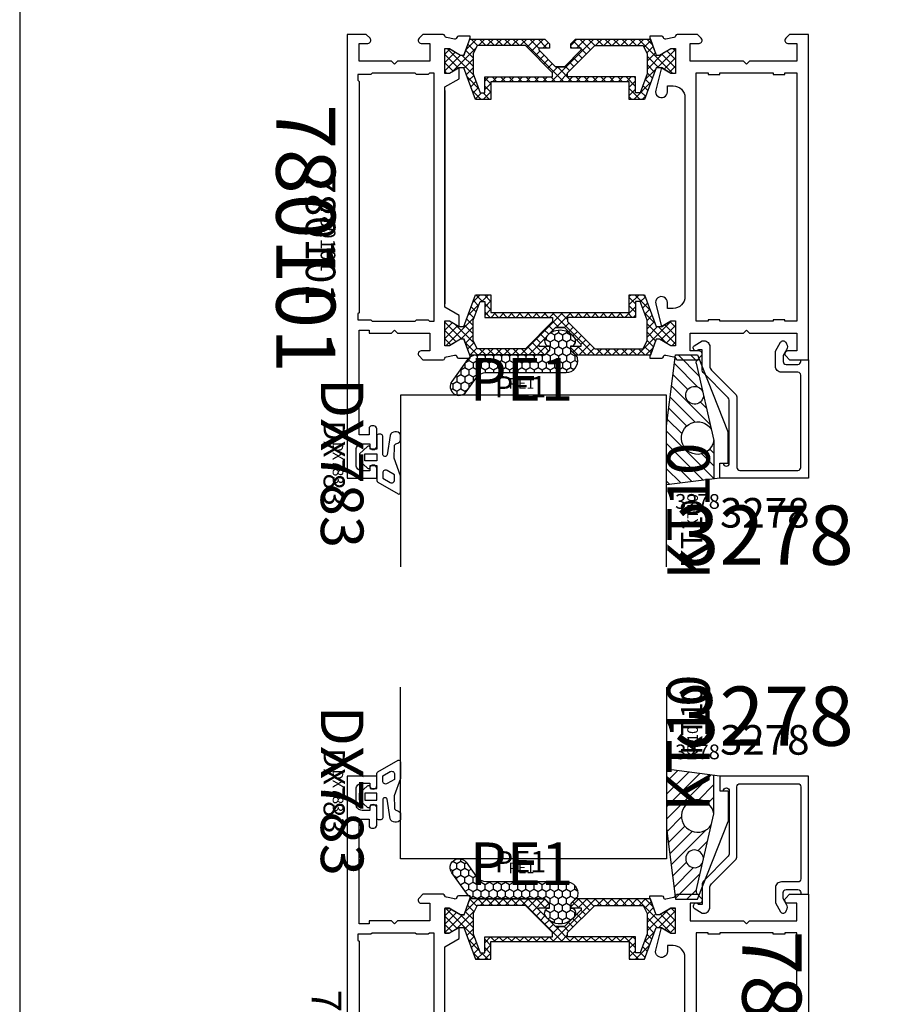
# Model space of a CAD drawing. Units: millimetres. Extents: x -920 to 6128, y -10660 to 477.
# Drawn here: x -366 to -218, y -3529 to -3363 of the extents above; entities that cross this region are included whole.
import ezdxf
from ezdxf.enums import TextEntityAlignment as Align

# ---------------------------------------------------------------- set-up
doc = ezdxf.new("R2010")
doc.units = ezdxf.units.MM
for name, color, linetype in [('a4pursom1', 7, 'Continuous'), ('A4PURSOM2', 3, 'Continuous'), ('A4PURSOM3', 4, 'Continuous'), ('KON', 7, 'Continuous'), ('MUOTOVIIVAT', 1, 'Continuous'), ('Profiilinumerot', 7, 'Continuous'), ('Profiilinumerot @ 1', 7, 'Continuous'), ('Profiilinumerot @ 2', 7, 'Continuous'), ('Profiilinumerot @ 4', 7, 'Continuous'), ('Tiivistekoodit', 7, 'Continuous'), ('Tiivistekoodit @ 1', 7, 'Continuous'), ('Tiivistekoodit @ 2', 7, 'Continuous'), ('Tiivistekoodit @ 4', 7, 'Continuous')]:
    doc.layers.add(name, color=color, linetype=linetype)
doc.styles.add('5', font='arial.ttf', dxfattribs={"height": 5})
doc.styles.add('Arial', font='arial.ttf')
doc.styles.add('Profiilinumerot', font='arial.ttf', dxfattribs={"height": 2.5})
doc.styles.add('Tiivistekoodi', font='arial.ttf', dxfattribs={"height": 1.8})

# ---------------------------------------------------------------- blocks, each defined once
blk = doc.blocks.new('pohja')
at = {"layer": 'MUOTOVIIVAT', "linetype": 'Continuous'}
blk.add_lwpolyline([(0, 570), (0, -24), (420, -24), (420, 570)], close=True, dxfattribs=at)
at = {"color": 1, "style": 'Arial'}
blk.add_attdef('PVM', (172.17, 536.55), '', height=4, dxfattribs=at)
at = {"layer": 'MUOTOVIIVAT', "style": '5'}
blk.add_attdef('SIVU', (363.92, 543.72), '', height=10, dxfattribs=at)
blk = doc.blocks.new('katko 39b')
at = {"layer": 'a4pursom1'}
h = blk.add_hatch(dxfattribs=at)
h.set_pattern_fill('_USER', color=2, angle=45, style=0, double=1, pattern_type=0)
h.set_pattern_definition([(45, (0, 0), (-0.707107, 0.707107), []), (135, (0, 0), (-0.707107, -0.707107), [])])
h.paths.add_polyline_path([(33.8, 9.19), (31.2, 9.19), (31.2, 6.19), (19.5, 6.19), (7.8, 6.19), (7.8, 9.19), (5.2, 9.19), (3.25, 3.84), (2.41, 3.84), (0.77, 4.79), (0, 4.79), (0, 0.59), (0.77, 0.59), (2.67, 1.69), (3.25, 1.69), (4.23, -1.01), (16.91, -1.01), (17.7, -0.21), (17.7, 0.5), (15.91, 0.5), (15.91, 0.82), (18.75, 3.67), (19.5, 3.67), (20.25, 3.67), (23.09, 0.82), (23.09, 0.5), (21.3, 0.5), (21.3, -0.21), (22.09, -1.01), (34.77, -1.01), (35.75, 1.69), (36.33, 1.69), (38.23, 0.59), (39, 0.59), (39, 4.79), (38.23, 4.79), (36.59, 3.84), (35.75, 3.84)])
h.paths.add_polyline_path([(18.22, 5.39), (18.22, 4.69), (13.63, 0.09), (5.48, 0.09), (4.8, 1.48), (4.8, 4.89), (5.97, 8.09), (6.75, 8.09), (6.75, 5.39)], flags=16)
h.paths.add_polyline_path([(20.78, 5.39), (32.25, 5.39), (32.25, 8.09), (33.03, 8.09), (34.2, 4.89), (34.2, 1.48), (33.52, 0.09), (25.37, 0.09), (20.78, 4.69)], flags=16)
at = {"layer": 'a4pursom1', "linetype": 'Continuous'}
blk.add_line((20.25, 3.67), (18.75, 3.67), dxfattribs=at)
for points in [[(19.5, 6.19), (7.8, 6.19), (7.8, 9.19), (5.2, 9.19), (3.25, 3.84), (2.41, 3.84), (0.77, 4.79), (0, 4.79), (0, 0.59), (0.77, 0.59), (2.67, 1.69), (3.25, 1.69), (4.23, -1.01), (16.91, -1.01), (17.7, -0.21), (17.7, 0.5), (15.91, 0.5), (15.91, 0.82), (18.75, 3.67), (19.5, 3.67), (20.25, 3.67), (23.09, 0.82), (23.09, 0.5), (21.3, 0.5), (21.3, -0.21), (22.09, -1.01), (34.77, -1.01), (35.75, 1.69), (36.33, 1.69), (38.23, 0.59), (39, 0.59), (39, 4.79), (38.23, 4.79), (36.59, 3.84), (35.75, 3.84), (33.8, 9.19), (31.2, 9.19), (31.2, 6.19)], [(4.8, 1.48), (4.8, 4.89), (5.97, 8.09), (6.75, 8.09), (6.75, 5.39), (18.22, 5.39), (18.22, 4.69), (13.63, 0.09), (5.48, 0.09)], [(34.2, 1.48), (34.2, 4.89), (33.03, 8.09), (32.25, 8.09), (32.25, 5.39), (20.78, 5.39), (20.78, 4.69), (25.37, 0.09), (33.52, 0.09)]]:
    blk.add_lwpolyline(points, close=True, dxfattribs=at)
blk = doc.blocks.new('*U459')
at = {"color": 7}
blk.add_line((9.45, 16.5), (45.55, 16.5), dxfattribs=at)
at = {"layer": 'a4pursom1'}
for points in [[(4.5, 68), (5, 67.5), (4.5, 67), (4.5, 58), (1.5, 58), (1.5, 59.5, 0.668179), (0.65, 59.85), (0, 59.21), (0, 55.79, 0.365977), (0.25, 55.5, -0.365977), (0.5, 55.2), (0.79, 53.86, -0.414214), (0.58, 53.5), (0.5, 53.48, 0.339454), (0.28, 53.19), (0.28, 51.19), (0.59, 51.19), (3.48, 52.25), (3.48, 52.82), (2.38, 54.73), (2.38, 55.49), (6.58, 55.49), (6.58, 54.73), (5.6, 53.12), (9.43, 52.16, 1.130939), (9.68, 54.13), (8.68, 54.13), (8.68, 55.1, -0.414214), (10.68, 57.1), (44.32, 57.1, -0.414214), (46.32, 55.1), (46.32, 54.13), (45.32, 54.13, 1.130939), (45.57, 52.16), (49.41, 53.12), (48.42, 54.73), (48.42, 55.49), (52.62, 55.49), (52.62, 54.73), (51.52, 52.82), (51.52, 52.25), (54.42, 51.19), (54.72, 51.19), (54.72, 53.19, 0.339454), (54.5, 53.48), (54.42, 53.5, -0.414214), (54.21, 53.86), (54.5, 55.2, -0.365977), (54.75, 55.5, 0.365977), (55, 55.79), (55, 59.21), (54.35, 59.85, 0.668179), (53.5, 59.5), (53.5, 58), (50.5, 58), (50.5, 67), (50, 67.5), (50.5, 68), (50.5, 76), (53.5, 76), (53.5, 74.5, 0.668179), (54.35, 74.15), (55, 74.79), (55, 78), (0, 78), (0, 74.79), (0.65, 74.15, 0.668179), (1.5, 74.5), (1.5, 76), (4.5, 76)], [(0, 3.21), (0, 0), (75, 0), (75, 5), (73.4, 5, 1), (73.4, 3.8), (73.8, 3.8), (73.8, 2.5, -0.414214), (72.8, 1.5), (70.2, 1.5, -0.414214), (69.2, 2.5), (69.2, 3.8), (69.6, 3.8, 1), (69.6, 5), (66.7, 5, 0.414214), (66.2, 4.5), (66.2, 4.1, 0.414214), (66.6, 3.7), (67.7, 3.7), (67.7, 2), (50, 2), (50, 3.7), (50.5, 3.7), (50.5, 7.5), (50, 8), (50.5, 8.5), (50.5, 13.99), (53.5, 13.99), (53.5, 12.49, 0.668179), (54.35, 12.14), (55, 12.79), (55, 16.2, 0.365977), (54.75, 16.5, -0.365977), (54.5, 16.79), (54.21, 18.13, -0.414214), (54.42, 18.5), (54.5, 18.52, 0.339454), (54.72, 18.81), (54.72, 20.8), (54.42, 20.8), (51.52, 19.75), (51.52, 19.17), (52.62, 17.27), (52.62, 16.5), (48.42, 16.5), (48.42, 17.27), (49.37, 18.91), (47.52, 18.91), (46.13, 16.5), (8.87, 16.5), (7.48, 18.91), (5.63, 18.91), (6.58, 17.27), (6.58, 16.5), (2.38, 16.5), (2.38, 17.27), (3.48, 19.17), (3.48, 19.75), (0.58, 20.8), (0.28, 20.8), (0.28, 18.81, 0.339454), (0.5, 18.52), (0.58, 18.5, -0.414214), (0.79, 18.13), (0.5, 16.79, -0.365977), (0.25, 16.5, 0.365977), (0, 16.2), (0, 12.79), (0.65, 12.14, 0.668179), (1.5, 12.49), (1.5, 13.99), (4.5, 13.99), (4.5, 8.5), (5, 8), (4.5, 7.5), (4.5, 2), (1.5, 2), (1.5, 3.5, 0.668179), (0.65, 3.85)]]:
    blk.add_lwpolyline(points, format="xyb", close=True, dxfattribs=at)
for points in [[(6.5, 63), (6.5, 72), (6.75, 72), (6.75, 74), (6.5, 74), (6.5, 76), (48.5, 76), (48.5, 74), (48.25, 74), (48.25, 72), (48.5, 72), (48.5, 63), (48.25, 63), (48.25, 61), (48.5, 61), (48.5, 59), (6.5, 59), (6.5, 61), (6.75, 61), (6.75, 63)], [(47.05, 2), (47.25, 1.8), (48.25, 1.8), (48.25, 4), (48.45, 4.2), (48.45, 11.5), (48.25, 11.7), (48.25, 13.7), (48.45, 13.9), (48.45, 14.7), (6.55, 14.7), (6.55, 13.9), (6.75, 13.7), (6.75, 11.7), (6.55, 11.5), (6.55, 4.2), (6.75, 4), (6.75, 1.8), (7.75, 1.8), (7.95, 2)]]:
    blk.add_lwpolyline(points, close=True, dxfattribs=at)
at = {"layer": 'a4pursom1', "xscale": -1}
for p, rotation in [((1.79, 16.49), 270), ((53.22, 55.49), 90)]:
    blk.add_blockref('katko 39b', p, dxfattribs=dict(at, rotation=rotation))
at = {"layer": 'Profiilinumerot', "style": 'Profiilinumerot', "flags": 8}
blk.add_attdef('PROFIILINUMERO', text='', height=10, dxfattribs=at).set_placement((34.5, -2), align=Align.TOP_CENTER)
blk = doc.blocks.new('*U1363')
ref = blk.add_blockref('*U459', (0, 75), dxfattribs=dict(rotation=270))
ref.add_attrib('PROFIILINUMERO', '780101', dxfattribs={"layer": 'Profiilinumerot @ 4', "height": 10, "rotation": 270, "style": 'Profiilinumerot'}).set_placement((-2, 40.5), align=Align.TOP_CENTER)
ref = blk.add_blockref('*U459', (0, 75), dxfattribs=dict(rotation=270))
ref.add_attrib('PROFIILINUMERO', '780101', dxfattribs={"layer": 'Profiilinumerot @ 2', "height": 5, "rotation": 270, "style": 'Profiilinumerot'}).set_placement((-2, 40.5), align=Align.TOP_CENTER)
ref = blk.add_blockref('*U459', (0, 75), dxfattribs=dict(rotation=270))
ref.add_attrib('PROFIILINUMERO', '780101', dxfattribs={"layer": 'Profiilinumerot @ 1', "height": 2.5, "rotation": 270, "style": 'Profiilinumerot'}).set_placement((-2, 40.5), align=Align.TOP_CENTER)
blk = doc.blocks.new('PE1')
at = {"layer": 'A4PURSOM2'}
h = blk.add_hatch(dxfattribs=at)
h.set_pattern_fill('HONEY', color=2, scale=0.25, style=0)
h.set_pattern_definition([(0, (476.39894, 859.30905), (1.190625, 0.68740766), [0.79375, -1.5875]), (120, (476.39894, 859.30905), (-1.190625, 0.68740767), [0.79375, -1.5875]), (60, (476.39894, 859.30905), (3e-09, 1.37481533), [-1.5875, 0.79375])])
h.paths.add_polyline_path([(3, -1.59, 0.47406), (0.6, 0.37, 0.147422), (0.09, 0.09), (0, 0), (-0.79, -0.79), (-1.5, -0.79), (-1.5, -0.43, 0.428147), (-2.92, -0.17, 0.508501), (-2.92, -5.02, 0.428147), (-1.5, -4.76), (-1.5, -4.39), (-0.79, -4.39), (0, -5.19), (0, -16.62, 0.24011), (0.82, -18.24), (4.49, -20.9, 0.50631), (6.79, -20.16), (6.79, -19.21, 0.155826), (6.25, -18.47), (3.82, -16.71, -0.24011), (3, -15.09)])
blk.add_lwpolyline([(-0.65, -4.54), (0, -5.19), (0, -16.62, 0.24011), (0.82, -18.24), (4.49, -20.9, 1), (6.25, -18.47), (3.82, -16.71, -0.24011), (3, -15.09), (3, -1.59, 0.47406), (0.6, 0.37, 0.147422), (0.09, 0.09), (0, 0), (-0.79, -0.79), (-1.5, -0.79), (-1.5, -0.43, 0.428147), (-2.92, -0.17, 0.508501), (-2.92, -5.02, 0.428147), (-1.5, -4.76), (-1.5, -4.39), (-0.79, -4.39), (0, -5.19)], format="xyb", dxfattribs=at)
at = {"layer": 'Tiivistekoodit', "style": 'Tiivistekoodi', "flags": 8}
blk.add_attdef('KOODI', text='', height=1.8, rotation=90, dxfattribs=at).set_placement((5.89, -9.29), align=Align.MIDDLE)
blk = doc.blocks.new('*U1717')
at = {"layer": 'A4PURSOM2'}
ref = blk.add_blockref('PE1', (-39.41, 0.84), dxfattribs=dict(at, rotation=270))
ref.add_attrib('KOODI', 'PE1', dxfattribs={"layer": 'Tiivistekoodit @ 1', "height": 1.8, "style": 'Tiivistekoodi'}).set_placement((-48.53, -4.24), align=Align.MIDDLE)
ref = blk.add_blockref('PE1', (-39.41, 0.84), dxfattribs=dict(at, rotation=270))
ref.add_attrib('KOODI', 'PE1', dxfattribs={"layer": 'Tiivistekoodit @ 2', "height": 3.6, "style": 'Tiivistekoodi'}).set_placement((-48.7, -5.04), align=Align.MIDDLE)
ref = blk.add_blockref('PE1', (-39.41, 0.84), dxfattribs=dict(at, rotation=270))
ref.add_attrib('KOODI', 'PE1', dxfattribs={"layer": 'Tiivistekoodit @ 4', "height": 7.2, "style": 'Tiivistekoodi'}).set_placement((-48.53, -4.24), align=Align.MIDDLE)
blk = doc.blocks.new('KT10_9')
at = {"layer": 'A4PURSOM2'}
h = blk.add_hatch(dxfattribs=at)
h.set_pattern_fill('_USER', color=2, scale=1.5, angle=45, pattern_type=0)
h.set_pattern_definition([(45, (0, 0), (-1.06066, 1.06066), [])])
h.paths.add_polyline_path([(-1, 2.63), (-9, 3.64), (-9, -6.32), (-7.49, -18.34), (-3.79, -18.34), (-3.47, -17.54), (-3.52, -17.54, -0.477564), (-4.01, -16.94), (-2.91, -12.12, -9.998186), (-2.77, -11.54), (-1.45, -5.75, -5.594763), (-1.02, -3.9, 0.076001), (-1, -3.75)])
for p, q in [((-9, 3.64), (-9, -6.32)), ((0, 2.5), (-9, 3.64)), ((-1, -3.75), (-1, 2.63)), ((-1, -3.2), (-1, 2.63)), ((0, 2.5), (0, 0)), ((0, 0), (1.4, 0)), ((1.4, 0), (1.4, -5.19)), ((-4.01, -16.92), (-1.01, -3.87)), ((-9, -6.32), (-7.49, -18.34)), ((-3.79, -18.34), (1.4, -5.19)), ((-3.52, -17.54), (-3.47, -17.54)), ((-7.49, -18.34), (-3.79, -18.34))]:
    blk.add_line(p, q, dxfattribs=at)
for centre, radius, start, end in [((-3.75, -4.25), 2.75, 7.3014, 326.8538), ((-1.5, -3.75), 0.5, 346.2651, 0), ((-4.27, -11.5), 1.5, 358.5009, 335.6544), ((-3.52, -17.04), 0.5, 166.2651, 270)]:
    blk.add_arc(centre, radius, start, end, dxfattribs=at)
at = {"layer": 'Tiivistekoodit', "style": 'Tiivistekoodi', "flags": 8}
blk.add_attdef('KOODI', text='', height=1.8, rotation=90, dxfattribs=at).set_placement((-4.29, 11.91), align=Align.MIDDLE)
blk = doc.blocks.new('*U1718')
at = {"layer": 'A4PURSOM2'}
ref = blk.add_blockref('KT10_9', (-15, -17.5), dxfattribs=dict(at, xscale=-1, rotation=180))
ref.add_attrib('KOODI', 'KT10', dxfattribs={"layer": 'Tiivistekoodit @ 4', "height": 7.2, "rotation": 90, "style": 'Tiivistekoodi'}).set_placement((-19.37, -25.59), align=Align.MIDDLE)
ref = blk.add_blockref('KT10_9', (-15, -17.5), dxfattribs=dict(at, xscale=-1, rotation=180))
ref.add_attrib('KOODI', 'KT10', dxfattribs={"layer": 'Tiivistekoodit @ 1', "height": 1.8, "rotation": 90, "style": 'Tiivistekoodi'}).set_placement((-19.37, -25.59), align=Align.MIDDLE)
ref = blk.add_blockref('KT10_9', (-15, -17.5), dxfattribs=dict(at, xscale=-1, rotation=180))
ref.add_attrib('KOODI', 'KT10', dxfattribs={"layer": 'Tiivistekoodit @ 2', "height": 3.6, "rotation": 90, "style": 'Tiivistekoodi'}).set_placement((-19.29, -29.41), align=Align.MIDDLE)
blk = doc.blocks.new('DX783_4')
at = {"layer": 'KON', "color": 3}
for points in [[(-3.93, 1.78, -0.851537), (-4.05, 1), (-7.09, 1, 0.414214), (-7.39, 0.7), (-7.39, 0.3, 0.414214), (-7.09, 0), (-4.9, 0), (-4.9, -1.15), (-5.15, -1.15, 0.648096), (-5.34, -1.56), (-4.1, -2.95), (-2.9, -2.95), (-1.66, -1.56, 0.648096), (-1.85, -1.15), (-2.1, -1.15), (-2.1, 0), (0.42, 0, 0.322194), (0.71, 0.2), (2.69, 3.6, 0.512637), (2.4, 4), (-0.39, 4), (-3.35, 2.94), (-5.37, 2.97, -0.350607), (-5.85, 3.37, 0.199444), (-6.29, 4), (-7.38, 4, 0.605052), (-7.21, 2.24), (-3.9, 1.77)], [(-0.85, 1), (0.01, 1), (0.74, 2.25, 0.578621), (0.31, 3), (-0.56, 3), (-1.29, 1.75, 0.578621)]]:
    blk.add_lwpolyline(points, format="xyb", close=True, dxfattribs=at)
blk.add_lwpolyline([(-4.1, -2.05), (-4.1, 0), (-2.9, 0), (-2.9, -2.05)], close=True, dxfattribs=at)
at = {"layer": 'Tiivistekoodit', "style": 'Tiivistekoodi', "flags": 8}
blk.add_attdef('Koodi', text='', height=1.8, dxfattribs=at).set_placement((-2.5, -7.67), align=Align.MIDDLE)
blk = doc.blocks.new('*U1719')
at = {"layer": 'A4PURSOM2'}
ref = blk.add_blockref('DX783_4', (-73, -20), dxfattribs=dict(at, rotation=270))
ref.add_attrib('Koodi', 'DX783', dxfattribs={"layer": 'Tiivistekoodit @ 4', "height": 7.2, "rotation": 270, "style": 'Tiivistekoodi'}).set_placement((-79.79, -17.48), align=Align.MIDDLE)
ref = blk.add_blockref('DX783_4', (-73, -20), dxfattribs=dict(at, rotation=270))
ref.add_attrib('Koodi', 'DX783', dxfattribs={"layer": 'Tiivistekoodit @ 2', "height": 3.6, "rotation": 270, "style": 'Tiivistekoodi'}).set_placement((-80.67, -17.5), align=Align.MIDDLE)
ref = blk.add_blockref('DX783_4', (-73, -20), dxfattribs=dict(at, rotation=270))
ref.add_attrib('Koodi', 'DX783', dxfattribs={"layer": 'Tiivistekoodit @ 1', "height": 1.8, "rotation": 270, "style": 'Tiivistekoodi'}).set_placement((-79.79, -17.48), align=Align.MIDDLE)
blk = doc.blocks.new('3278')
at = {"layer": 'a4pursom1'}
blk.add_lwpolyline([(18.7, -11.6), (18.7, -1.8, 0.414214), (18.2, -1.3), (2.6, -1.3, 0.414214), (2.1, -1.8), (2.1, -4.6, -0.414214), (1.1, -5.6), (-1.45, -5.6), (-2.95, -4.73, -0.267417), (-3.2, -4.3), (-3.2, -4.3, -0.267949), (-2.95, -3.86), (-2.7, -3.72, -0.268481), (-1.7, -3.72), (-0.7, -4.3), (0.3, -4.3, 0.414214), (0.8, -3.8), (0.8, -1.8, 0.414214), (0.3, -1.3), (0, -1.3), (0, 0), (20, 0), (20, -15), (17.5, -15), (17.5, -14.4, 1), (17.5, -13.4), (7.01, -13.4, 0.198912), (6.31, -13.69), (2.29, -17.71, -0.198912), (1.59, -18), (-1.7, -18), (-1.7, -18.6, -1.07627), (-2.36, -19.35), (-3.2, -18), (-3.2, -17.7, -0.414214), (-2.2, -16.7), (1.05, -16.7, 0.198912), (1.75, -16.41), (5.77, -12.39, -0.198912), (6.48, -12.1), (18.2, -12.1, 0.414214)], format="xyb", close=True, dxfattribs=at)
at = {"layer": 'Profiilinumerot', "style": 'Profiilinumerot', "flags": 8}
blk.add_attdef('PROFIILINUMERO', text='', height=2.5, rotation=270, dxfattribs=at).set_placement((22.05, -14.99), align=Align.BOTTOM_RIGHT)
blk = doc.blocks.new('*U1720')
ref = blk.add_blockref('3278', (0, 0), dxfattribs=dict(rotation=270))
ref.add_attrib('PROFIILINUMERO', '3278', dxfattribs={"layer": 'Profiilinumerot @ 1', "height": 2.5, "style": 'Profiilinumerot'}).set_placement((-14.99, -25.99), align=Align.BOTTOM_RIGHT)
ref = blk.add_blockref('3278', (0, 0), dxfattribs=dict(rotation=270))
ref.add_attrib('PROFIILINUMERO', '3278', dxfattribs={"layer": 'Profiilinumerot @ 4', "height": 10, "style": 'Profiilinumerot'}).set_placement((-7.5, -37.78), align=Align.BOTTOM_CENTER)
ref = blk.add_blockref('3278', (0, 0), dxfattribs=dict(rotation=270))
ref.add_attrib('PROFIILINUMERO', '3278', dxfattribs={"layer": 'Profiilinumerot @ 2', "height": 5, "style": 'Profiilinumerot'}).set_placement((0.17, -29.94), align=Align.BOTTOM_RIGHT)
blk = doc.blocks.new('*U527')
at = {"layer": 'A4PURSOM3'}
blk.add_lwpolyline([(-24, -35), (-24, -6), (-69, -6), (-69, -35)], dxfattribs=at)
for name in ['*U1717', '*U1720', '*U1718', '*U1719']:
    blk.add_blockref(name, (0, 0))
blk = doc.blocks.new('Det 11')
blk.add_blockref('*U1363', (0, 0))
at = {"layer": 'a4pursom1'}
blk.add_blockref('*U527', (78, 20), dxfattribs=at)
blk = doc.blocks.new('*U442')
at = {"layer": 'a4pursom1'}
for points in [[(70.5, 68), (70, 67.5), (70.5, 67), (70.5, 58), (73.5, 58), (73.5, 59.5, -0.668179), (74.35, 59.85), (75, 59.21), (75, 55.79, -0.365977), (74.75, 55.5, 0.365977), (74.5, 55.2), (74.21, 53.86, 0.414214), (74.42, 53.5), (74.5, 53.48, -0.339454), (74.72, 53.19), (74.72, 51.19), (74.41, 51.19), (71.52, 52.25), (71.52, 52.82), (72.62, 54.73), (72.62, 55.49), (68.42, 55.49), (68.42, 54.73), (69.4, 53.12), (65.57, 52.16, -1.130939), (65.32, 54.13), (66.32, 54.13), (66.32, 55.1, 0.414214), (64.32, 57.1), (30.68, 57.1, 0.414214), (28.68, 55.1), (28.68, 54.13), (29.68, 54.13, -1.130939), (29.43, 52.16), (25.59, 53.12), (26.58, 54.73), (26.58, 55.49), (22.38, 55.49), (22.38, 54.73), (23.48, 52.82), (23.48, 52.25), (20.58, 51.19), (20.28, 51.19), (20.28, 53.19, -0.339454), (20.5, 53.48), (20.58, 53.5, 0.414214), (20.79, 53.86), (20.5, 55.2, 0.365977), (20.25, 55.5, -0.365977), (20, 55.79), (20, 59.21), (20.65, 59.85, -0.668179), (21.5, 59.5), (21.5, 58), (24.5, 58), (24.5, 67), (25, 67.5), (24.5, 68), (24.5, 76), (21.5, 76), (21.5, 74.5, -0.668179), (20.65, 74.15), (20, 74.79), (20, 78), (75, 78), (75, 74.79), (74.35, 74.15, -0.668179), (73.5, 74.5), (73.5, 76), (70.5, 76)], [(66.13, 16.5), (28.87, 16.5), (27.48, 18.91), (25.63, 18.91), (26.58, 17.27), (26.58, 16.5), (22.38, 16.5), (22.38, 17.27), (23.48, 19.17), (23.48, 19.75), (20.58, 20.8), (20.28, 20.8), (20.28, 18.81, 0.339454), (20.5, 18.52), (20.58, 18.5, -0.414214), (20.79, 18.13), (20.5, 16.79, -0.365977), (20.25, 16.5, 0.365977), (20, 16.2), (20, 12.79), (20.65, 12.14, 0.668179), (21.5, 12.49), (21.5, 13.99), (24.5, 13.99), (24.5, 8.5), (25, 8), (24.5, 7.5), (24.5, 3.7), (25, 3.7), (25, 2), (7.3, 2), (7.3, 3.7), (8.4, 3.7, 0.414214), (8.8, 4.1), (8.8, 4.5, 0.414214), (8.3, 5), (5.4, 5, 1), (5.4, 3.8), (5.8, 3.8), (5.8, 2.5, -0.414214), (4.8, 1.5), (2.2, 1.5, -0.414214), (1.2, 2.5), (1.2, 3.8), (1.6, 3.8, 1), (1.6, 5), (0, 5), (0, 0), (95, 0), (95, 5), (93.4, 5, 1), (93.4, 3.8), (93.8, 3.8), (93.8, 2.5, -0.414214), (92.8, 1.5), (90.2, 1.5, -0.414214), (89.2, 2.5), (89.2, 3.8), (89.6, 3.8, 1), (89.6, 5), (86.7, 5, 0.414214), (86.2, 4.5), (86.2, 4.1, 0.414214), (86.6, 3.7), (87.7, 3.7), (87.7, 2), (70, 2), (70, 3.7), (70.5, 3.7), (70.5, 7.5), (70, 8), (70.5, 8.5), (70.5, 13.99), (73.5, 13.99), (73.5, 12.49, 0.668179), (74.35, 12.14), (75, 12.79), (75, 16.2, 0.365977), (74.75, 16.5, -0.365977), (74.5, 16.79), (74.21, 18.13, -0.414214), (74.42, 18.5), (74.5, 18.52, 0.339454), (74.72, 18.81), (74.72, 20.8), (74.42, 20.8), (71.52, 19.75), (71.52, 19.17), (72.62, 17.27), (72.62, 16.5), (68.42, 16.5), (68.42, 17.27), (69.37, 18.91), (67.52, 18.91)]]:
    blk.add_lwpolyline(points, format="xyb", close=True, dxfattribs=at)
for points in [[(68.5, 63), (68.5, 72), (68.25, 72), (68.25, 74), (68.5, 74), (68.5, 76), (26.5, 76), (26.5, 74), (26.75, 74), (26.75, 72), (26.5, 72), (26.5, 63), (26.75, 63), (26.75, 61), (26.5, 61), (26.5, 59), (68.5, 59), (68.5, 61), (68.25, 61), (68.25, 63)], [(67.05, 2), (67.25, 1.8), (68.25, 1.8), (68.25, 4), (68.45, 4.2), (68.45, 11.5), (68.25, 11.7), (68.25, 13.7), (68.45, 13.9), (68.45, 14.7), (26.55, 14.7), (26.55, 13.9), (26.75, 13.7), (26.75, 11.7), (26.55, 11.5), (26.55, 4.2), (26.75, 4), (26.75, 1.8), (27.75, 1.8), (27.95, 2)]]:
    blk.add_lwpolyline(points, close=True, dxfattribs=at)
at = {"layer": 'a4pursom1', "rotation": 270}
blk.add_blockref('katko 39b', (21.78, 55.49), dxfattribs=at)
at = {"layer": 'a4pursom1', "xscale": -1, "rotation": 90}
blk.add_blockref('katko 39b', (73.21, 55.49), dxfattribs=at)
at = {"layer": 'Profiilinumerot', "style": 'Profiilinumerot', "flags": 8}
blk.add_attdef('PROFIILINUMERO', text='', height=2.5, dxfattribs=at).set_placement((47.5, -6), align=Align.CENTER)
blk = doc.blocks.new('*U1661')
ref = blk.add_blockref('*U442', (0, 196), dxfattribs=dict(rotation=270))
ref.add_attrib('PROFIILINUMERO', '780103', dxfattribs={"layer": 'Profiilinumerot @ 2', "height": 5, "rotation": 270, "style": 'Profiilinumerot'}).set_placement((-6, 148.5), align=Align.CENTER)
ref = blk.add_blockref('*U442', (0, 196), dxfattribs=dict(rotation=270))
ref.add_attrib('PROFIILINUMERO', '780103', dxfattribs={"layer": 'Profiilinumerot @ 1', "height": 2.5, "rotation": 270, "style": 'Profiilinumerot'}).set_placement((-6, 148.5), align=Align.CENTER)
ref = blk.add_blockref('*U442', (0, 196), dxfattribs=dict(rotation=270))
ref.add_attrib('PROFIILINUMERO', '780103', dxfattribs={"layer": 'Profiilinumerot @ 4', "height": 10, "rotation": 270, "style": 'Profiilinumerot'}).set_placement((66.81, 147.19), align=Align.CENTER)
blk = doc.blocks.new('*U1789')
at = {"layer": 'A4PURSOM2'}
ref = blk.add_blockref('PE1', (-39.41, -0.84), dxfattribs=dict(at, xscale=-1, rotation=270))
ref.add_attrib('KOODI', 'PE1', dxfattribs={"layer": 'Tiivistekoodit @ 4', "height": 7.2, "style": 'Tiivistekoodi'}).set_placement((-48.53, 4.24), align=Align.MIDDLE)
ref = blk.add_blockref('PE1', (-39.41, -0.84), dxfattribs=dict(at, xscale=-1, rotation=270))
ref.add_attrib('KOODI', 'PE1', dxfattribs={"layer": 'Tiivistekoodit @ 2', "height": 3.6, "style": 'Tiivistekoodi'}).set_placement((-48.7, 5.04), align=Align.MIDDLE)
ref = blk.add_blockref('PE1', (-39.41, -0.84), dxfattribs=dict(at, xscale=-1, rotation=270))
ref.add_attrib('KOODI', 'PE1', dxfattribs={"layer": 'Tiivistekoodit @ 1', "height": 1.8, "style": 'Tiivistekoodi'}).set_placement((-48.53, 4.24), align=Align.MIDDLE)
blk = doc.blocks.new('*U1790')
at = {"layer": 'A4PURSOM2'}
ref = blk.add_blockref('KT10_9', (-15, 17.5), dxfattribs=at)
ref.add_attrib('KOODI', 'KT10', dxfattribs={"layer": 'Tiivistekoodit @ 4', "height": 7.2, "rotation": 90, "style": 'Tiivistekoodi'}).set_placement((-19.37, 25.59), align=Align.MIDDLE)
ref = blk.add_blockref('KT10_9', (-15, 17.5), dxfattribs=at)
ref.add_attrib('KOODI', 'KT10', dxfattribs={"layer": 'Tiivistekoodit @ 2', "height": 3.6, "rotation": 90, "style": 'Tiivistekoodi'}).set_placement((-19.29, 29.41), align=Align.MIDDLE)
ref = blk.add_blockref('KT10_9', (-15, 17.5), dxfattribs=at)
ref.add_attrib('KOODI', 'KT10', dxfattribs={"layer": 'Tiivistekoodit @ 1', "height": 1.8, "rotation": 90, "style": 'Tiivistekoodi'}).set_placement((-19.37, 25.59), align=Align.MIDDLE)
blk = doc.blocks.new('*U1791')
at = {"layer": 'A4PURSOM2'}
ref = blk.add_blockref('DX783_4', (-73, 20), dxfattribs=dict(at, xscale=-1, rotation=270))
ref.add_attrib('Koodi', 'DX783', dxfattribs={"layer": 'Tiivistekoodit @ 4', "height": 7.2, "rotation": 270, "style": 'Tiivistekoodi'}).set_placement((-79.79, 17.48), align=Align.MIDDLE)
ref = blk.add_blockref('DX783_4', (-73, 20), dxfattribs=dict(at, xscale=-1, rotation=270))
ref.add_attrib('Koodi', 'DX783', dxfattribs={"layer": 'Tiivistekoodit @ 2', "height": 3.6, "rotation": 270, "style": 'Tiivistekoodi'}).set_placement((-80.67, 17.5), align=Align.MIDDLE)
ref = blk.add_blockref('DX783_4', (-73, 20), dxfattribs=dict(at, xscale=-1, rotation=270))
ref.add_attrib('Koodi', 'DX783', dxfattribs={"layer": 'Tiivistekoodit @ 1', "height": 1.8, "rotation": 270, "style": 'Tiivistekoodi'}).set_placement((-79.79, 17.48), align=Align.MIDDLE)
blk = doc.blocks.new('*U1792')
ref = blk.add_blockref('3278', (0, 0), dxfattribs=dict(xscale=-1, rotation=270))
ref.add_attrib('PROFIILINUMERO', '3278', dxfattribs={"layer": 'Profiilinumerot @ 4', "height": 10, "style": 'Profiilinumerot'}).set_placement((-7.5, 22), align=Align.BOTTOM_CENTER)
ref = blk.add_blockref('3278', (0, 0), dxfattribs=dict(xscale=-1, rotation=270))
ref.add_attrib('PROFIILINUMERO', '3278', dxfattribs={"layer": 'Profiilinumerot @ 2', "height": 5, "style": 'Profiilinumerot'}).set_placement((0.17, 22.05), align=Align.BOTTOM_RIGHT)
ref = blk.add_blockref('3278', (0, 0), dxfattribs=dict(xscale=-1, rotation=270))
ref.add_attrib('PROFIILINUMERO', '3278', dxfattribs={"layer": 'Profiilinumerot @ 1', "height": 2.5, "style": 'Profiilinumerot'}).set_placement((-14.99, 22.05), align=Align.BOTTOM_RIGHT)
blk = doc.blocks.new('*U545')
at = {"layer": 'A4PURSOM3'}
blk.add_lwpolyline([(-24, 35), (-24, 6), (-69, 6), (-69, 35)], dxfattribs=at)
for name in ['*U1790', '*U1792', '*U1791', '*U1789']:
    blk.add_blockref(name, (0, 0))
blk = doc.blocks.new('det 15')
blk.add_blockref('*U1661', (0, 0))
at = {"layer": 'a4pursom1'}
blk.add_blockref('*U545', (78, 176), dxfattribs=at)

msp = doc.modelspace()

# ---------------------------------------------------------------- block references
msp.add_blockref('pohja', (-366, -3845.8))
at = {"layer": 'a4pursom1'}
for name, p in [('Det 11', (-310.62, -3440.29)), ('det 15', (-310.62, -3686.68))]:
    msp.add_blockref(name, p, dxfattribs=at)

doc.saveas('drawing.dxf')
